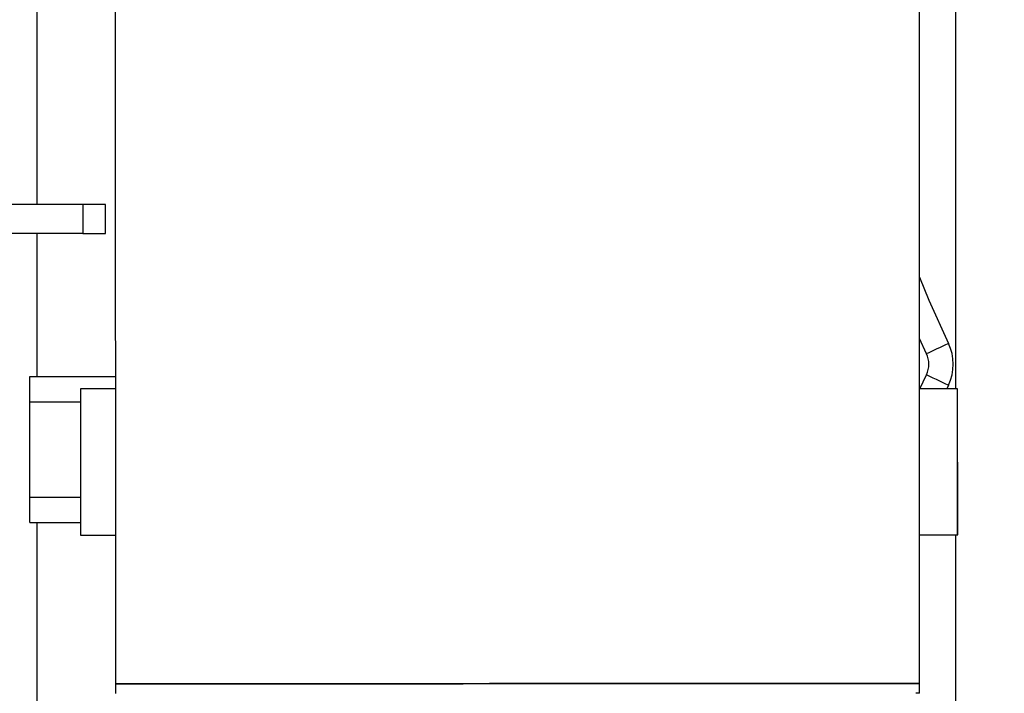
# Model space of a CAD drawing. Units: millimetres. Extents: x -3950 to -3418, y -5160 to -4750.
# Drawn here: x -3895 to -3882, y -5023 to -5014 of the extents above; entities that cross this region are included whole.
import ezdxf

# ---------------------------------------------------------------- set-up
doc = ezdxf.new("R2010")
doc.units = ezdxf.units.MM
doc.layers.add('BORDER', color=7, linetype='Continuous')
doc.dimstyles.new('SLDDIMSTYLE3', dxfattribs={"dimtxt": 0.18, "dimasz": 3.302, "dimexe": 0, "dimexo": 0.0625, "dimgap": 0, "dimtad": 0, "dimtih": 1, "dimtoh": 1, "dimdec": 0, "dimrnd": 1e-09, "dimzin": 0, "dimdsep": 46, "dimtxsty": 'Standard', "dimsah": 1, "dimcen": 0.09, "dimadec": 0, "dimazin": 0, "dimtfac": 3.302, "dimtdec": 0, "dimtofl": 0, "dimtmove": 0, "dimatfit": 3, "dimfxl": 1, "dimfrac": 2, "dimtolj": 1, "dimtzin": 0, "dimarcsym": 0})

# ---------------------------------------------------------------- blocks, each defined once
blk = doc.blocks.new('*D108')
at = {"layer": 'BORDER', "color": 0, "lineweight": -2, "transparency": 16777216}
for p, q in [((-3882.659, -5052.885), (-3862.259, -5017.551)), ((-3907.667, -5052.885), (-3882.659, -5052.885))]:
    blk.add_line(p, q, dxfattribs=at)
at = {"layer": 'BORDER', "color": 0, "transparency": 16777216}
blk.add_solid([(-3862.736, -5017.276), (-3861.783, -5017.827), (-3860.608, -5014.692)], dxfattribs=at)
at = {"layer": 'Defpoints', "color": 0, "transparency": 16777216}
for p in [(-3860.608, -5014.692), (-3864.775, -5021.909)]:
    blk.add_point(p, dxfattribs=at)
at = {"layer": 'BORDER', "color": 0, "transparency": 16777216, "insert": (-3910.337, -5052.615), "char_height": 0.18, "attachment_point": 1}
blk.add_mtext('\\A1;DN50PN16 DIN2633\\Pgas connection', dxfattribs=at)

msp = doc.modelspace()

# ---------------------------------------------------------------- linework, layer by layer
at = {"color": 7, "linetype": 'Continuous', "lineweight": 25}
for p, q in [((-3894.19208, -5006.27031), (-3894.18944, -5022.67031)), ((-3883.18944, -5022.66854), (-3883.19208, -5006.26854)), ((-3882.69173, -5018.63456), (-3882.69173, -5010.30124)), ((-3895.2584, -5016.1136), (-3895.2584, -5012.2936)), ((-3894.63325, -5016.1136), (-3908.09075, -5016.1136)), ((-3894.63325, -5016.1136), (-3894.63325, -5016.5136)), ((-3894.32506, -5016.1136), (-3894.63325, -5016.1136)), ((-3894.32506, -5016.5136), (-3894.32506, -5016.1136)), ((-3894.63325, -5016.5136), (-3907.81599, -5016.5136)), ((-3895.2584, -5018.46694), (-3895.2584, -5016.5136)), ((-3894.63325, -5016.5136), (-3894.32506, -5016.5136)), ((-3883.0936, -5018.15742), (-3883.1902, -5017.95036)), ((-3895.3584, -5018.46694), (-3894.19012, -5018.46694)), ((-3895.3584, -5018.8136), (-3895.3584, -5018.46694)), ((-3883.18306, -5018.63464), (-3883.0936, -5018.44313)), ((-3894.19009, -5018.63642), (-3894.66727, -5018.63649)), ((-3894.66727, -5018.63649), (-3894.66678, -5018.63648)), ((-3894.66727, -5018.63649), (-3894.66694, -5020.63649)), ((-3882.66682, -5018.63455), (-3883.19009, -5018.63464)), ((-3882.66737, -5018.63457), (-3883.19009, -5018.63465)), ((-3882.66737, -5018.63457), (-3882.66682, -5018.63455)), ((-3882.66705, -5020.63457), (-3882.66737, -5018.63457)), ((-3882.6665, -5020.63455), (-3882.66682, -5018.63455)), ((-3895.3584, -5020.12027), (-3895.3584, -5018.8136)), ((-3895.3584, -5020.46694), (-3895.3584, -5020.12027)), ((-3895.3584, -5020.46694), (-3894.66697, -5020.46694)), ((-3895.2584, -5022.93027), (-3895.2584, -5020.46694)), ((-3894.66694, -5020.63649), (-3894.18977, -5020.63642)), ((-3883.18977, -5020.63465), (-3882.66705, -5020.63457)), ((-3882.69173, -5023.5351), (-3882.69173, -5020.63457)), ((-3882.66705, -5020.63457), (-3882.6665, -5020.63455)), ((-3894.18944, -5022.67031), (-3894.18942, -5022.80365)), ((-3883.18942, -5022.80187), (-3883.18944, -5022.66854))]:
    msp.add_line(p, q, dxfattribs=at)
at = {"color": 8, "linetype": 'Continuous', "lineweight": 25}
for p, q in [((-3882.79243, -5018.58598), (-3882.81539, -5018.63458)), ((-3895.3584, -5018.8136), (-3894.66724, -5018.8136)), ((-3895.3584, -5020.12027), (-3894.66703, -5020.12027))]:
    msp.add_line(p, q, dxfattribs=at)
at = {"color": 8, "linetype": 'Continuous', "lineweight": 25, "flags": 128}
msp.add_lwpolyline([(-3883.19034, -5017.11112), (-3883.05957, -5017.42349), (-3882.79243, -5018.01456)], dxfattribs=at)
at = {"color": 7, "linetype": 'Continuous', "lineweight": 25, "flags": 128}
for points in [[(-3882.79243, -5018.01456), (-3882.85118, -5018.04243), (-3882.90768, -5018.06923), (-3882.95975, -5018.09393), (-3883.00539, -5018.11557), (-3883.04284, -5018.13334), (-3883.07067, -5018.14654), (-3883.08781, -5018.15467), (-3883.0936, -5018.15742)], [(-3883.0936, -5018.44313), (-3883.08781, -5018.44587), (-3883.07067, -5018.454), (-3883.04284, -5018.4672), (-3883.00539, -5018.48497), (-3882.95975, -5018.50661), (-3882.90768, -5018.53131), (-3882.85118, -5018.55811), (-3882.79243, -5018.58598)], [(-3883.18944, -5022.66854), (-3883.18949, -5022.66854), (-3883.20275, -5022.66858), (-3883.23951, -5022.66862), (-3883.29961, -5022.66867), (-3883.38279, -5022.66872), (-3883.48869, -5022.66877), (-3883.61686, -5022.66883), (-3883.76676, -5022.66888), (-3883.93773, -5022.66894), (-3884.12905, -5022.669), (-3884.3399, -5022.66907), (-3884.56937, -5022.66913), (-3884.81649, -5022.6692), (-3885.08019, -5022.66927), (-3885.35935, -5022.66934), (-3885.65277, -5022.6694), (-3885.95919, -5022.66947), (-3886.2773, -5022.66954), (-3886.60574, -5022.66961), (-3886.9431, -5022.66968), (-3887.28794, -5022.66974), (-3887.63879, -5022.66981), (-3887.99413, -5022.66987), (-3888.35245, -5022.66993), (-3888.71221, -5022.66999), (-3889.07188, -5022.67005), (-3889.42991, -5022.6701), (-3889.78476, -5022.67015), (-3890.13493, -5022.6702), (-3890.47891, -5022.67024), (-3890.81522, -5022.67029), (-3891.14243, -5022.67032), (-3891.45914, -5022.67036), (-3891.76399, -5022.67039), (-3892.05567, -5022.67041), (-3892.33293, -5022.67043), (-3892.5946, -5022.67045), (-3892.83954, -5022.67046), (-3893.06671, -5022.67047), (-3893.27514, -5022.67047), (-3893.46393, -5022.67047), (-3893.63227, -5022.67047), (-3893.77945, -5022.67046), (-3893.90483, -5022.67044), (-3894.00788, -5022.67043), (-3894.08816, -5022.6704), (-3894.14532, -5022.67038), (-3894.17911, -5022.67034), (-3894.18944, -5022.67031)], [(-3894.18944, -5022.67031), (-3894.17911, -5022.67034), (-3894.14532, -5022.67038), (-3894.08816, -5022.6704), (-3894.00788, -5022.67043), (-3893.90483, -5022.67044), (-3893.77945, -5022.67046), (-3893.63227, -5022.67047), (-3893.46393, -5022.67047), (-3893.27514, -5022.67047), (-3893.06671, -5022.67047), (-3892.83954, -5022.67046), (-3892.5946, -5022.67045), (-3892.33293, -5022.67043), (-3892.05567, -5022.67041), (-3891.76399, -5022.67039), (-3891.45914, -5022.67036), (-3891.14243, -5022.67032), (-3890.81522, -5022.67029), (-3890.47891, -5022.67024), (-3890.13493, -5022.6702), (-3889.78476, -5022.67015), (-3889.42991, -5022.6701), (-3889.07188, -5022.67005), (-3888.71221, -5022.66999)], [(-3888.71221, -5022.66999), (-3888.35245, -5022.66993), (-3887.99413, -5022.66987), (-3887.63879, -5022.66981), (-3887.28794, -5022.66974), (-3886.9431, -5022.66968), (-3886.60574, -5022.66961), (-3886.2773, -5022.66954), (-3885.95919, -5022.66947), (-3885.65277, -5022.6694), (-3885.35935, -5022.66934), (-3885.08019, -5022.66927), (-3884.81649, -5022.6692), (-3884.56937, -5022.66913), (-3884.3399, -5022.66907), (-3884.12905, -5022.669), (-3883.93773, -5022.66894), (-3883.76676, -5022.66888), (-3883.61686, -5022.66883), (-3883.48869, -5022.66877), (-3883.38279, -5022.66872), (-3883.29961, -5022.66867), (-3883.23951, -5022.66862), (-3883.20275, -5022.66858), (-3883.18949, -5022.66854), (-3883.18944, -5022.66854)], [(-3883.18942, -5022.80187), (-3883.18947, -5022.80188), (-3883.20273, -5022.80192), (-3883.23949, -5022.80196)]]:
    msp.add_lwpolyline(points, dxfattribs=at)
at = {"color": 7, "linetype": 'Continuous', "lineweight": 25}
for radius in [0.66667, 0.33333]:
    msp.add_arc((-3883.39477, -5018.30027), radius, 334.623525, 25.376475, dxfattribs=at)

# ---------------------------------------------------------------- dimensions: what is measured, and where the dimension line sits
at = {"layer": 'BORDER'}
dim = msp.add_diameter_dim_2p(p1=(-3864.77506, -5021.90871), p2=(-3860.6084, -5014.69183), text='DN50PN16 DIN2633\\Pgas connection', dimstyle='SLDDIMSTYLE3', dxfattribs=at)
dim.commit()
dim.dimension.update_dxf_attribs({"geometry": '*D108', "text_midpoint": (-3909.00155, -5052.88507), "dimtype": 163})

doc.saveas('drawing.dxf')
